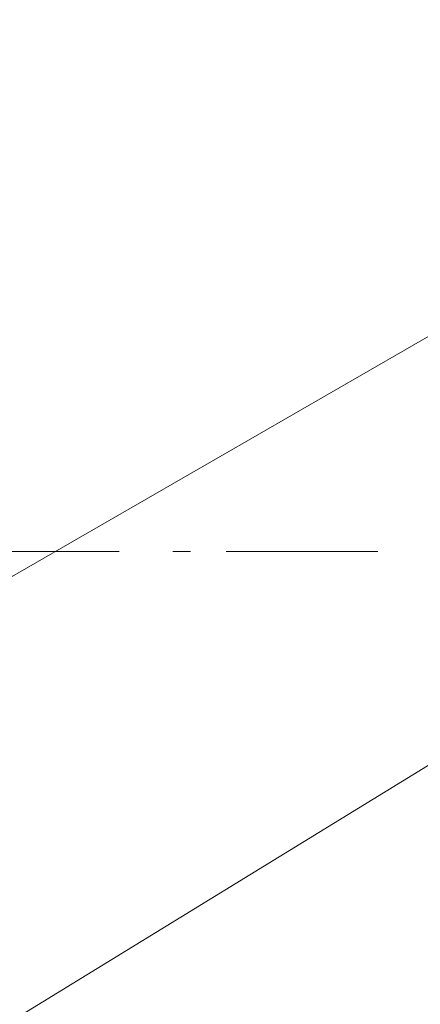
# Model space of a CAD drawing. Units: millimetres. Extents: x -152 to 245, y -152 to 151.
# Drawn here: x 3 to 11, y 9 to 28 of the extents above; entities that cross this region are included whole.
import ezdxf

# ---------------------------------------------------------------- set-up
doc = ezdxf.new("R2010")
doc.units = ezdxf.units.MM
doc.header["$LTSCALE"] = 5.08
doc.linetypes.add('STYLE_06', pattern=[1.041641, 0.625, -0.208282, 0.069427, -0.138931])
doc.layers.add('None', color=7, linetype='Continuous', lineweight=5)
doc.layers.add('Text marker', color=7, linetype='Continuous', lineweight=15)

# ---------------------------------------------------------------- blocks, each defined once
blk = doc.blocks.new('Group-5')
at = {"layer": 'Text marker', "color": 7, "linetype": 'Continuous', "lineweight": 9}
blk.add_line((-22.171, 31.241), (-88.745, -7.196), dxfattribs=at)
at = {"layer": 'None', "color": 0, "flags": 1}
for tag in ['Component_GB', 'Componenten_DE', 'Komponent_DK']:
    blk.add_attdef(tag, (-88.745, -7.196), '', height=0.2, dxfattribs=at)
blk = doc.blocks.new('Group-11')
at = {"layer": 'Text marker', "color": 7, "linetype": 'Continuous', "lineweight": 9}
blk.add_line((-22.7, 22.83), (-48.7, 6.881), dxfattribs=at)
at = {"layer": 'None', "color": 0, "flags": 1}
for tag in ['Component_GB', 'Componenten_DE', 'Komponent_DK']:
    blk.add_attdef(tag, (-48.7, 6.881), '', height=0.2, dxfattribs=at)

msp = doc.modelspace()

# ---------------------------------------------------------------- linework, layer by layer
at = {"layer": 'None', "color": 7, "linetype": 'STYLE_06', "lineweight": 15}
msp.add_line((-114.2, 17.45), (10.5, 17.45), dxfattribs=at)

# ---------------------------------------------------------------- next in the draw order: block references
at = {"layer": 'None', "color": 7}
msp.add_blockref('Group-5', (44.5, -3.281), dxfattribs=at)

# ---------------------------------------------------------------- next in the draw order: block references
msp.add_blockref('Group-11', (44.5, -3.281), dxfattribs=at)

doc.saveas('drawing.dxf')
